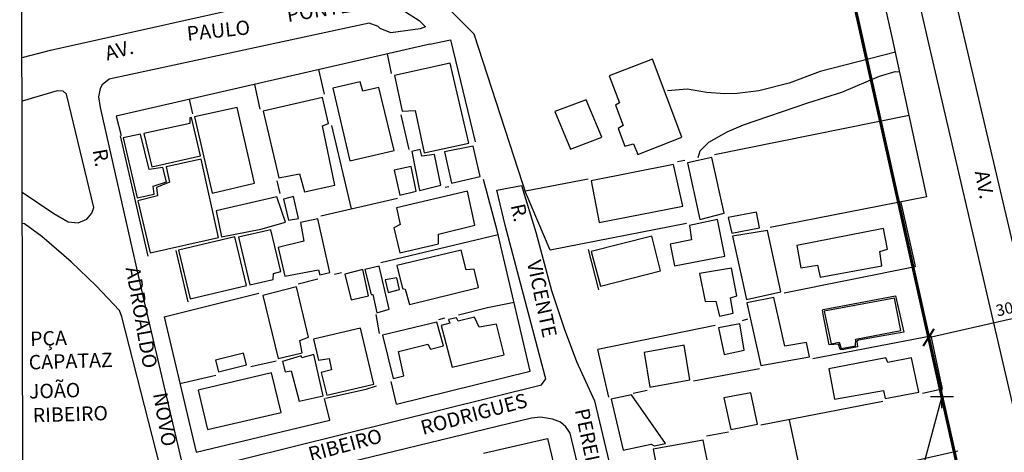
# Model space of a CAD drawing. Units: millimetres. Extents: x 177825 to 180765, y 1665713 to 1668744.
# Drawn here: x 178311 to 178483, y 1668456 to 1668532 of the extents above; entities that cross this region are included whole.
import ezdxf
from ezdxf.enums import TextEntityAlignment as Align

# ---------------------------------------------------------------- set-up
doc = ezdxf.new("R2010")
doc.units = ezdxf.units.MM
doc.header["$LTSCALE"] = 10
doc.header["$PDMODE"] = 2
doc.header["$PDSIZE"] = 2
for name, color, linetype in [('Alinh_pontos', 7, 'Continuous'), ('Coord_alinh', 7, 'Continuous'), ('Linhas de Cota', 7, 'Continuous'), ('V-AREA_VERDE', 3, 'Continuous'), ('V-CANTEIRO', 40, 'Continuous'), ('V-EDIFICACAO', 30, 'Continuous'), ('V-LOTE', 1, 'Continuous'), ('V-NOME_DOS_LOGRADOUROS', 7, 'Continuous'), ('V-QUADRA', 6, 'Continuous'), ('V-REFERENCIA', 2, 'Continuous'), ('V-TESTADA', 1, 'Continuous')]:
    doc.layers.add(name, color=color, linetype=linetype)
doc.layers.add('Traçado_Viário', color=7, linetype='Continuous', lineweight=60)
doc.layers.add('X-LIMITE_5000', color=7, linetype='Continuous', plot=False)
doc.styles.get("Standard").update_dxf_attribs({"font": 'ARIAL.TTF'})
doc.dimstyles.new('ISO-25', dxfattribs={"dimtxt": 2, "dimasz": 2.5, "dimexe": 1.25, "dimexo": 0.625, "dimtad": 1, "dimtxsty": 'Standard', "dimblk": 'ARCHTICK', "dimcen": 0, "dimadec": 0, "dimazin": 0, "dimtfac": 1, "dimtmove": 0, "dimatfit": 3, "dimldrblk": 'ARCHTICK', "dimfxl": 1, "dimarcsym": 0})

# ---------------------------------------------------------------- blocks, each defined once
blk = doc.blocks.new('_ArchTick')
at = {"color": 0, "linetype": 'ByBlock', "const_width": 0.15}
blk.add_lwpolyline([(-0.5, -0.5), (0.5, 0.5)], dxfattribs=at)
blk = doc.blocks.new('*D181')
at = {"layer": 'Defpoints', "color": 0, "lineweight": -2}
for p in [(178499.19, 1668483.05), (178500.44, 1668477.56), (178471.17, 1668470.92)]:
    blk.add_point(p, dxfattribs=at)
at = {"layer": 'Linhas de Cota', "color": 0, "lineweight": -2}
for p, q in [((178469.93, 1668476.41), (178499.19, 1668483.05)), ((178500.3, 1668478.17), (178498.91, 1668484.27)), ((178471.04, 1668471.53), (178469.65, 1668477.63))]:
    blk.add_line(p, q, dxfattribs=at)
at = {"layer": 'Linhas de Cota', "color": 0, "lineweight": -2, "xscale": 2.5, "yscale": 2.5, "zscale": 2.5}
for p, rotation in [((178499.19, 1668483.05), 12.78832773122827), ((178469.93, 1668476.41), 192.7883277312283)]:
    blk.add_blockref('_ArchTick', p, dxfattribs=dict(at, rotation=rotation))
at = {"layer": 'Linhas de Cota', "color": 0, "insert": (178483.23, 1668481.11), "char_height": 2, "attachment_point": 5, "rotation": 12.7883}
blk.add_mtext('30', dxfattribs=at)

msp = doc.modelspace()

# ---------------------------------------------------------------- linework, layer by layer
at = {"layer": 'Alinh_pontos'}
msp.add_point((178472.2501, 1668466.1004), dxfattribs=at)
msp.add_point((178472.2501, 1668466.1004), dxfattribs=at)
at = {"layer": 'Coord_alinh'}
msp.add_line((178472.2484, 1668466.1083), (178466.5114, 1668444.9181), dxfattribs=at)
at = {"layer": 'Traçado_Viário'}
for p in [(178450.5324, 1668563.3456), (178502.4001, 1668331.1004)]:
    msp.add_line(p, (178472.2501, 1668466.1004), dxfattribs=at)
at = {"layer": 'V-AREA_VERDE'}
msp.add_lwpolyline([(178311.99, 1668446.23), (178323.03, 1668449), (178334.29, 1668451.86), (178334.95, 1668452.22), (178335.44, 1668452.78), (178335.84, 1668454.06), (178329.26, 1668480.02), (178328.83, 1668481.13), (178324.74, 1668485.41), (178320.41, 1668489.57), (178315.3, 1668493.98), (178312.25, 1668496.19), (178311.89, 1668496.26)], dxfattribs=at)
msp.add_lwpolyline([(178311.99, 1668446.23), (178323.03, 1668449), (178334.29, 1668451.86), (178334.95, 1668452.22), (178335.44, 1668452.78), (178335.84, 1668454.06), (178329.26, 1668480.02), (178328.83, 1668481.13), (178324.74, 1668485.41), (178320.41, 1668489.57), (178315.3, 1668493.98), (178312.25, 1668496.19), (178311.89, 1668496.26)], dxfattribs=at)
at = {"layer": 'V-CANTEIRO'}
msp.add_lwpolyline([(178311.88, 1668501.75), (178317.41, 1668498), (178319.9, 1668496.54), (178321.63, 1668496.41), (178323.12, 1668497), (178324.01, 1668498.09), (178324.33, 1668499.03), (178319.6, 1668518.81), (178318.99, 1668519.34), (178317.94, 1668519.41), (178311.85, 1668517.59)], dxfattribs=at)
msp.add_lwpolyline([(178311.88, 1668501.75), (178317.41, 1668498), (178319.9, 1668496.54), (178321.63, 1668496.41), (178323.12, 1668497), (178324.01, 1668498.09), (178324.33, 1668499.03), (178319.6, 1668518.81), (178318.99, 1668519.34), (178317.94, 1668519.41), (178311.85, 1668517.59)], dxfattribs=at)
at = {"layer": 'V-EDIFICACAO'}
for points in [[(178376.8, 1668522.05), (178378.12, 1668515.82), (178380.37, 1668515.96), (178381.96, 1668508.57), (178389.73, 1668510.27), (178386.47, 1668524.23), (178376.8, 1668522.05)], [(178376.8, 1668522.05), (178378.12, 1668515.82), (178380.37, 1668515.96), (178381.96, 1668508.57), (178389.73, 1668510.27), (178386.47, 1668524.23), (178376.8, 1668522.05)], [(178414.23, 1668522.01), (178416.05, 1668517.31), (178415.33, 1668516.88), (178416.69, 1668513.35), (178415.8, 1668512.84), (178416.95, 1668509.77), (178418.44, 1668510.13), (178419.2, 1668508.31), (178426.92, 1668511.34), (178421.76, 1668524.89), (178414.23, 1668522.01)], [(178414.23, 1668522.01), (178416.05, 1668517.31), (178415.33, 1668516.88), (178416.69, 1668513.35), (178415.8, 1668512.84), (178416.95, 1668509.77), (178418.44, 1668510.13), (178419.2, 1668508.31), (178426.92, 1668511.34), (178421.76, 1668524.89), (178414.23, 1668522.01)], [(178371.27, 1668519.33), (178370.82, 1668520.96), (178366.02, 1668519.83), (178369, 1668507.16), (178376.75, 1668508.99), (178374.05, 1668519.98), (178371.27, 1668519.33)], [(178371.27, 1668519.33), (178370.82, 1668520.96), (178366.02, 1668519.83), (178369, 1668507.16), (178376.75, 1668508.99), (178374.05, 1668519.98), (178371.27, 1668519.33)], [(178353.87, 1668515.86), (178356.6, 1668504.24), (178360.25, 1668504.92), (178361.12, 1668501.78), (178366.39, 1668502.95), (178364.21, 1668513.27), (178365.29, 1668513.72), (178364.26, 1668518.23), (178353.87, 1668515.86)], [(178353.87, 1668515.86), (178356.6, 1668504.24), (178360.25, 1668504.92), (178361.12, 1668501.78), (178366.39, 1668502.95), (178364.21, 1668513.27), (178365.29, 1668513.72), (178364.26, 1668518.23), (178353.87, 1668515.86)], [(178404.72, 1668515.79), (178407.47, 1668509.2), (178412.94, 1668511.34), (178410.21, 1668517.83), (178404.72, 1668515.79)], [(178404.72, 1668515.79), (178407.47, 1668509.2), (178412.94, 1668511.34), (178410.21, 1668517.83), (178404.72, 1668515.79)], [(178341.93, 1668514.88), (178345.02, 1668501.57), (178352.37, 1668503.29), (178349.34, 1668516.47), (178341.93, 1668514.88)], [(178341.93, 1668514.88), (178345.02, 1668501.57), (178352.37, 1668503.29), (178349.34, 1668516.47), (178341.93, 1668514.88)], [(178333.08, 1668511.98), (178334.47, 1668506.13), (178342.98, 1668508.05), (178341.4, 1668514.75), (178341.12, 1668514.68), (178341.1, 1668513.72), (178333.08, 1668511.98)], [(178333.08, 1668511.98), (178334.47, 1668506.13), (178342.98, 1668508.05), (178341.4, 1668514.75), (178341.12, 1668514.68), (178341.1, 1668513.72), (178333.08, 1668511.98)], [(178329.49, 1668511.17), (178331.92, 1668500.76), (178334.88, 1668501.37), (178334.69, 1668502.77), (178337.03, 1668503.55), (178336.4, 1668506.03), (178334.01, 1668505.68), (178332.51, 1668511.82), (178329.49, 1668511.17)], [(178329.49, 1668511.17), (178331.92, 1668500.76), (178334.88, 1668501.37), (178334.69, 1668502.77), (178337.03, 1668503.55), (178336.4, 1668506.03), (178334.01, 1668505.68), (178332.51, 1668511.82), (178329.49, 1668511.17)], [(178381.57, 1668508.02), (178381.28, 1668509.15), (178379.83, 1668508.8), (178381.14, 1668502.04), (178384.89, 1668502.92), (178383.78, 1668508.29), (178381.57, 1668508.02)], [(178381.57, 1668508.02), (178381.28, 1668509.15), (178379.83, 1668508.8), (178381.14, 1668502.04), (178384.89, 1668502.92), (178383.78, 1668508.29), (178381.57, 1668508.02)], [(178385.51, 1668508.77), (178386.73, 1668503.32), (178391.75, 1668504.47), (178390.52, 1668509.77), (178385.51, 1668508.77)], [(178385.51, 1668508.77), (178386.73, 1668503.32), (178391.75, 1668504.47), (178390.52, 1668509.77), (178385.51, 1668508.77)], [(178336.97, 1668506.17), (178337.54, 1668503.47), (178337.54, 1668503.47), (178335.26, 1668502.53), (178335.47, 1668501.06), (178332.04, 1668500.21), (178334.17, 1668491.13), (178346.1, 1668493.82), (178343.07, 1668507.49), (178336.97, 1668506.17)], [(178336.97, 1668506.17), (178337.54, 1668503.47), (178337.54, 1668503.47), (178335.26, 1668502.53), (178335.47, 1668501.06), (178332.04, 1668500.21), (178334.17, 1668491.13), (178346.1, 1668493.82), (178343.07, 1668507.49), (178336.97, 1668506.17)], [(178427.91, 1668506.83), (178430.05, 1668496.97), (178434.25, 1668498.04), (178432.1, 1668507.74), (178427.91, 1668506.83)], [(178427.91, 1668506.83), (178430.05, 1668496.97), (178434.25, 1668498.04), (178432.1, 1668507.74), (178427.91, 1668506.83)], [(178376.72, 1668505.56), (178377.74, 1668501.23), (178380.58, 1668501.92), (178379.69, 1668506.18), (178376.72, 1668505.56)], [(178376.72, 1668505.56), (178377.74, 1668501.23), (178380.58, 1668501.92), (178379.69, 1668506.18), (178376.72, 1668505.56)], [(178425.42, 1668506.56), (178411.07, 1668503.68), (178412.48, 1668496.44), (178427.06, 1668499.31), (178425.42, 1668506.56)], [(178425.42, 1668506.56), (178411.07, 1668503.68), (178412.48, 1668496.44), (178427.06, 1668499.31), (178425.42, 1668506.56)], [(178377.14, 1668498.99), (178377.77, 1668496.07), (178376.67, 1668495.49), (178377.7, 1668491.17), (178384.45, 1668492.75), (178384.47, 1668494.43), (178390.8, 1668495.95), (178389.53, 1668501.9), (178377.14, 1668498.99)], [(178377.14, 1668498.99), (178377.77, 1668496.07), (178376.67, 1668495.49), (178377.7, 1668491.17), (178384.45, 1668492.75), (178384.47, 1668494.43), (178390.8, 1668495.95), (178389.53, 1668501.9), (178377.14, 1668498.99)], [(178345.68, 1668498.48), (178346.62, 1668493.96), (178353.46, 1668495.26), (178357.76, 1668496.51), (178356.26, 1668500.89), (178356.26, 1668500.89), (178345.68, 1668498.48)], [(178345.68, 1668498.48), (178346.62, 1668493.96), (178353.46, 1668495.26), (178357.76, 1668496.51), (178356.26, 1668500.89), (178356.26, 1668500.89), (178345.68, 1668498.48)], [(178357.45, 1668500.53), (178358.31, 1668496.85), (178360.05, 1668497.14), (178359.19, 1668500.99), (178359.19, 1668500.99), (178357.45, 1668500.53)], [(178357.45, 1668500.53), (178358.31, 1668496.85), (178360.05, 1668497.14), (178359.19, 1668500.99), (178359.19, 1668500.99), (178357.45, 1668500.53)], [(178361, 1668493.2), (178356.51, 1668492.1), (178357.69, 1668487.08), (178363.53, 1668488.17), (178363.78, 1668487.29), (178365.53, 1668487.73), (178363.4, 1668497.06), (178360.39, 1668496.45), (178361, 1668493.2)], [(178361, 1668493.2), (178356.51, 1668492.1), (178357.69, 1668487.08), (178363.53, 1668488.17), (178363.78, 1668487.29), (178365.53, 1668487.73), (178363.4, 1668497.06), (178360.39, 1668496.45), (178361, 1668493.2)], [(178428.23, 1668495.92), (178428.58, 1668493.4), (178424.85, 1668492.67), (178425.63, 1668488.87), (178434.41, 1668490.58), (178433.1, 1668496.95), (178428.23, 1668495.92)], [(178428.23, 1668495.92), (178428.58, 1668493.4), (178424.85, 1668492.67), (178425.63, 1668488.87), (178434.41, 1668490.58), (178433.1, 1668496.95), (178428.23, 1668495.92)], [(178434.99, 1668497.29), (178435.62, 1668494.58), (178440.41, 1668495.53), (178439.89, 1668498.24), (178434.99, 1668497.29)], [(178434.99, 1668497.29), (178435.62, 1668494.58), (178440.41, 1668495.53), (178439.89, 1668498.24), (178434.99, 1668497.29)], [(178349.6, 1668493.91), (178351.59, 1668485.59), (178355.63, 1668486.52), (178355.7, 1668487.54), (178356.94, 1668487.91), (178355.2, 1668495.15), (178349.6, 1668493.91)], [(178349.6, 1668493.91), (178351.59, 1668485.59), (178355.63, 1668486.52), (178355.7, 1668487.54), (178356.94, 1668487.91), (178355.2, 1668495.15), (178349.6, 1668493.91)], [(178435.71, 1668494.05), (178438.2, 1668483.03), (178444.14, 1668484.37), (178441.84, 1668495.05), (178435.71, 1668494.05)], [(178435.71, 1668494.05), (178438.2, 1668483.03), (178444.14, 1668484.37), (178441.84, 1668495.05), (178435.71, 1668494.05)], [(178446.94, 1668492.44), (178447.62, 1668488.51), (178450.57, 1668488.99), (178451.01, 1668486.9), (178461.77, 1668488.89), (178461.41, 1668491.38), (178462.77, 1668491.79), (178462.04, 1668495.37), (178446.94, 1668492.44)], [(178446.94, 1668492.44), (178447.62, 1668488.51), (178450.57, 1668488.99), (178451.01, 1668486.9), (178461.77, 1668488.89), (178461.41, 1668491.38), (178462.77, 1668491.79), (178462.04, 1668495.37), (178446.94, 1668492.44)], [(178339.12, 1668491.63), (178341.17, 1668483.16), (178351, 1668485.48), (178348.92, 1668493.97), (178339.12, 1668491.63)], [(178339.12, 1668491.63), (178341.17, 1668483.16), (178351, 1668485.48), (178348.92, 1668493.97), (178339.12, 1668491.63)], [(178411.11, 1668491.41), (178412.72, 1668485.33), (178423.2, 1668488), (178421.68, 1668494.04), (178411.11, 1668491.41)], [(178411.11, 1668491.41), (178412.72, 1668485.33), (178423.2, 1668488), (178421.68, 1668494.04), (178411.11, 1668491.41)], [(178377.18, 1668488.93), (178378.16, 1668484.92), (178378.67, 1668484.8), (178379.38, 1668482.13), (178391.44, 1668485.09), (178390.69, 1668488.29), (178389.3, 1668488.17), (178388.41, 1668491.64), (178377.18, 1668488.93)], [(178377.18, 1668488.93), (178378.16, 1668484.92), (178378.67, 1668484.8), (178379.38, 1668482.13), (178391.44, 1668485.09), (178390.69, 1668488.29), (178389.3, 1668488.17), (178388.41, 1668491.64), (178377.18, 1668488.93)], [(178371.2748, 1668488.2714), (178368.15, 1668487.44), (178369.25, 1668482.94), (178372.23, 1668483.68), (178371.2748, 1668488.2714), (178371.2748, 1668488.2714)], [(178371.2748, 1668488.2714), (178368.15, 1668487.44), (178369.25, 1668482.94), (178372.23, 1668483.68), (178371.2748, 1668488.2714), (178371.2748, 1668488.2714)], [(178371.64, 1668488.27), (178372.71, 1668483.89), (178372.9938, 1668483.902), (178373.6915, 1668480.6713), (178373.6915, 1668480.6713), (178375.85, 1668481.34), (178374.1, 1668488.81), (178371.64, 1668488.27)], [(178371.64, 1668488.27), (178372.71, 1668483.89), (178372.9938, 1668483.902), (178373.6915, 1668480.6713), (178373.6915, 1668480.6713), (178375.85, 1668481.34), (178374.1, 1668488.81), (178371.64, 1668488.27)], [(178435.53, 1668488.47), (178430, 1668487.56), (178430.98, 1668482.66), (178432.84, 1668482.73), (178433.44, 1668480.13), (178435.87, 1668480.63), (178435.41, 1668483.3), (178436.47, 1668483.65), (178435.53, 1668488.47), (178435.53, 1668488.47)], [(178435.53, 1668488.47), (178430, 1668487.56), (178430.98, 1668482.66), (178432.84, 1668482.73), (178433.44, 1668480.13), (178435.87, 1668480.63), (178435.41, 1668483.3), (178436.47, 1668483.65), (178435.53, 1668488.47), (178435.53, 1668488.47)], [(178377.18, 1668486.78), (178375.18, 1668486.46), (178375.71, 1668484.22), (178377.69, 1668484.74), (178377.18, 1668486.78)], [(178377.18, 1668486.78), (178375.18, 1668486.46), (178375.71, 1668484.22), (178377.69, 1668484.74), (178377.18, 1668486.78)], [(178353.82, 1668483.69), (178356.5153, 1668472.7655), (178356.5153, 1668472.7655), (178360.67, 1668473.75), (178360.3, 1668475.88), (178361.79, 1668476.43), (178359.7, 1668485.24), (178353.82, 1668483.69)], [(178353.82, 1668483.69), (178356.5153, 1668472.7655), (178356.5153, 1668472.7655), (178360.67, 1668473.75), (178360.3, 1668475.88), (178361.79, 1668476.43), (178359.7, 1668485.24), (178353.82, 1668483.69)], [(178438.22, 1668482.46), (178440.65, 1668471.5), (178449.15, 1668473.01), (178448.63, 1668475.52), (178444.86, 1668474.86), (178442.95, 1668483.38), (178438.22, 1668482.46)], [(178438.22, 1668482.46), (178440.65, 1668471.5), (178449.15, 1668473.01), (178448.63, 1668475.52), (178444.86, 1668474.86), (178442.95, 1668483.38), (178438.22, 1668482.46)], [(178451.69, 1668480.99), (178452.93, 1668475.27), (178454.34, 1668475.56), (178454.69, 1668474.5), (178457.17, 1668474.95), (178457.25, 1668476.11), (178465.1, 1668477.59), (178463.97, 1668483.26), (178451.69, 1668480.99)], [(178451.69, 1668480.99), (178452.93, 1668475.27), (178454.34, 1668475.56), (178454.69, 1668474.5), (178457.17, 1668474.95), (178457.25, 1668476.11), (178465.1, 1668477.59), (178463.97, 1668483.26), (178451.69, 1668480.99)], [(178391.56, 1668478.18), (178390.76, 1668479.92), (178387.87, 1668479.24), (178387.61, 1668479.85), (178386.19, 1668479.54), (178386.4613, 1668478.9068), (178384.9, 1668478.47), (178386.83, 1668471.23), (178395.89, 1668473.4), (178394.56, 1668478.7), (178391.56, 1668478.18)], [(178391.56, 1668478.18), (178390.76, 1668479.92), (178387.87, 1668479.24), (178387.61, 1668479.85), (178386.19, 1668479.54), (178386.4613, 1668478.9068), (178384.9, 1668478.47), (178386.83, 1668471.23), (178395.89, 1668473.4), (178394.56, 1668478.7), (178391.56, 1668478.18)], [(178362.64, 1668476.1), (178363.51, 1668472.47), (178365.4, 1668472.75), (178365.83, 1668470.75), (178364.01, 1668470.3), (178364.99, 1668466.36), (178373.17, 1668468.29), (178370.87, 1668478.01), (178362.64, 1668476.1)], [(178362.64, 1668476.1), (178363.51, 1668472.47), (178365.4, 1668472.75), (178365.83, 1668470.75), (178364.01, 1668470.3), (178364.99, 1668466.36), (178373.17, 1668468.29), (178370.87, 1668478.01), (178362.64, 1668476.1)], [(178374.67, 1668476.8), (178376.55, 1668469.26), (178378.41, 1668469.73), (178377.47, 1668473.97), (178382.62, 1668475.22), (178383.06, 1668474.38), (178385.32, 1668474.95), (178384.2, 1668479.05), (178374.67, 1668476.8)], [(178374.67, 1668476.8), (178376.55, 1668469.26), (178378.41, 1668469.73), (178377.47, 1668473.97), (178382.62, 1668475.22), (178383.06, 1668474.38), (178385.32, 1668474.95), (178384.2, 1668479.05), (178374.67, 1668476.8)], [(178433.28, 1668478.1), (178434.27, 1668473.44), (178437.79, 1668474.17), (178436.98, 1668478.79), (178433.28, 1668478.1)], [(178433.28, 1668478.1), (178434.27, 1668473.44), (178437.79, 1668474.17), (178436.98, 1668478.79), (178433.28, 1668478.1)], [(178427.33, 1668475.08), (178420.34, 1668473.8), (178421.32, 1668467.73), (178428.27, 1668469.04), (178427.33, 1668475.08)], [(178427.33, 1668475.08), (178420.34, 1668473.8), (178421.32, 1668467.73), (178428.27, 1668469.04), (178427.33, 1668475.08)], [(178345.56, 1668472.43), (178346.09, 1668470.41), (178350.96, 1668471.62), (178350.43, 1668473.64), (178345.56, 1668472.43)], [(178345.56, 1668472.43), (178346.09, 1668470.41), (178350.96, 1668471.62), (178350.43, 1668473.64), (178345.56, 1668472.43)], [(178360.5245, 1668473.1876), (178357.27, 1668472.22), (178357.7, 1668470.41), (178358.78, 1668470.58), (178360.18, 1668465.31), (178364.37, 1668466.23), (178362.6972, 1668473.4481), (178360.6114, 1668472.8402), (178360.5245, 1668473.1876)], [(178360.5245, 1668473.1876), (178357.27, 1668472.22), (178357.7, 1668470.41), (178358.78, 1668470.58), (178360.18, 1668465.31), (178364.37, 1668466.23), (178362.6972, 1668473.4481), (178360.6114, 1668472.8402), (178360.5245, 1668473.1876)], [(178452.52, 1668470.92), (178453.54, 1668465.64), (178462.04, 1668467.15), (178462.36, 1668465.77), (178468.21, 1668466.88), (178466.94, 1668472.87), (178462.83, 1668472.03), (178462.45, 1668472.83), (178452.52, 1668470.92)], [(178452.52, 1668470.92), (178453.54, 1668465.64), (178462.04, 1668467.15), (178462.36, 1668465.77), (178468.21, 1668466.88), (178466.94, 1668472.87), (178462.83, 1668472.03), (178462.45, 1668472.83), (178452.52, 1668470.92)], [(178342.53, 1668467.23), (178344.19, 1668460.36), (178357.05, 1668463.35), (178355.35, 1668470.22), (178342.53, 1668467.23)], [(178342.53, 1668467.23), (178344.19, 1668460.36), (178357.05, 1668463.35), (178355.35, 1668470.22), (178342.53, 1668467.23)], [(178418.12, 1668466.39), (178414.58, 1668465.67), (178416.68, 1668456.77), (178421.54, 1668457.78), (178422.05, 1668457.5), (178424.06, 1668457.95), (178418.12, 1668466.39)], [(178418.12, 1668466.39), (178414.58, 1668465.67), (178416.68, 1668456.77), (178421.54, 1668457.78), (178422.05, 1668457.5), (178424.06, 1668457.95), (178418.12, 1668466.39)], [(178434.22, 1668465.9), (178435.43, 1668460.39), (178440.08, 1668461.3), (178438.94, 1668466.75), (178434.22, 1668465.9)], [(178434.22, 1668465.9), (178435.43, 1668460.39), (178440.08, 1668461.3), (178438.94, 1668466.75), (178434.22, 1668465.9)], [(178421.9, 1668456.93), (178423.57, 1668448.12), (178429.7, 1668449.27), (178429.16, 1668452.41), (178431.74, 1668453.04), (178430.63, 1668458.49), (178421.9, 1668456.93)], [(178421.9, 1668456.93), (178423.57, 1668448.12), (178429.7, 1668449.27), (178429.16, 1668452.41), (178431.74, 1668453.04), (178430.63, 1668458.49), (178421.9, 1668456.93)]]:
    msp.add_lwpolyline(points, close=True, dxfattribs=at)
at = {"layer": 'V-LOTE'}
for points in [[(178469.62, 1668500.92), (178463.65, 1668528.48), (178456.47, 1668560.28), (178438.78, 1668556.7), (178415.94, 1668551.74), (178403.26, 1668549.16)], [(178469.62, 1668500.92), (178463.65, 1668528.48), (178456.47, 1668560.28), (178438.78, 1668556.7), (178415.94, 1668551.74), (178403.26, 1668549.16)], [(178399.19, 1668503.19), (178390.66, 1668529.28), (178376.76, 1668543.34)], [(178399.19, 1668503.19), (178390.66, 1668529.28), (178376.76, 1668543.34)], [(178382.97, 1668527.52), (178386.56, 1668528.29), (178390.87, 1668510.5)], [(178382.97, 1668527.52), (178386.56, 1668528.29), (178390.87, 1668510.5)], [(178382.97, 1668527.52), (178328.25, 1668515), (178329.11, 1668511.6)], [(178382.97, 1668527.52), (178328.25, 1668515), (178329.11, 1668511.6)], [(178375.51, 1668525.82), (178376.23, 1668522.39)], [(178375.51, 1668525.82), (178376.23, 1668522.39)], [(178363.52, 1668523.08), (178364.51, 1668518.8)], [(178363.52, 1668523.08), (178364.51, 1668518.8)], [(178352.35, 1668520.5), (178353.33, 1668516.21)], [(178352.35, 1668520.5), (178353.33, 1668516.21)], [(178340.98, 1668517.92), (178341.59, 1668515.37)], [(178340.98, 1668517.92), (178341.59, 1668515.37)], [(178377.92, 1668515.18), (178379.3, 1668509.16)], [(178377.92, 1668515.18), (178379.3, 1668509.16)], [(178466.55, 1668515.07), (178432.6, 1668508.25)], [(178466.55, 1668515.07), (178432.6, 1668508.25)], [(178365.78, 1668513.34), (178369.21, 1668498.83)], [(178365.78, 1668513.34), (178369.21, 1668498.83)], [(178427.44, 1668507.25), (178426.13, 1668507.03)], [(178427.44, 1668507.25), (178426.13, 1668507.03)], [(178356.26, 1668503.69), (178356.78, 1668501.52)], [(178356.26, 1668503.69), (178356.78, 1668501.52)], [(178377.11, 1668464.78), (178400.44, 1668470.51), (178394.68, 1668495.06), (178392.31, 1668503.92)], [(178377.11, 1668464.78), (178400.44, 1668470.51), (178394.68, 1668495.06), (178392.31, 1668503.92)], [(178410.58, 1668503.99), (178399.61, 1668501.91)], [(178410.58, 1668503.99), (178399.61, 1668501.91)], [(178385.6, 1668502.58), (178386.24, 1668502.73)], [(178385.6, 1668502.58), (178386.24, 1668502.73)], [(178403.93, 1668491.6), (178399.66, 1668501.74), (178399.19, 1668503.19)], [(178403.93, 1668491.6), (178399.66, 1668501.74), (178399.19, 1668503.19)], [(178363.92, 1668497.63), (178377.33, 1668500.7)], [(178363.92, 1668497.63), (178377.33, 1668500.7)], [(178469.62, 1668500.92), (178442.32, 1668495.56)], [(178469.62, 1668500.92), (178442.32, 1668495.56)], [(178465.1, 1668499.95), (178467.45, 1668489.36)], [(178465.1, 1668499.95), (178467.45, 1668489.36)], [(178427.72, 1668496.29), (178403.93, 1668491.6)], [(178427.72, 1668496.29), (178403.93, 1668491.6)], [(178374.38, 1668489.44), (178394.85, 1668494.34)], [(178374.38, 1668489.44), (178394.85, 1668494.34)], [(178467.57, 1668488.73), (178444.73, 1668484.1)], [(178467.57, 1668488.73), (178444.73, 1668484.1)], [(178467.45, 1668489.34), (178467.57, 1668488.73)], [(178467.45, 1668489.34), (178467.57, 1668488.73)], [(178360.01, 1668485.74), (178363.43, 1668486.64)], [(178360.01, 1668485.74), (178363.43, 1668486.64)], [(178366.33, 1668487.42), (178367.52, 1668487.72)], [(178366.33, 1668487.42), (178367.52, 1668487.72)], [(178336.62, 1668480.01), (178353.15, 1668484.1)], [(178336.62, 1668480.01), (178353.15, 1668484.1)], [(178387.97, 1668480.33), (178393, 1668481.6), (178397.66, 1668482.55)], [(178387.97, 1668480.33), (178393, 1668481.6), (178397.66, 1668482.55)], [(178336.62, 1668480.01), (178342.22, 1668456.44), (178365.52, 1668461.98)], [(178336.62, 1668480.01), (178342.22, 1668456.44), (178365.52, 1668461.98)], [(178373.52, 1668480.43), (178374.11, 1668477.07)], [(178373.52, 1668480.43), (178374.11, 1668477.07)], [(178384.54, 1668479.54), (178385.54, 1668479.81)], [(178384.54, 1668479.54), (178385.54, 1668479.81)], [(178438.35, 1668479.61), (178437.41, 1668479.31)], [(178438.35, 1668479.61), (178437.41, 1668479.31)], [(178432.71, 1668478.46), (178412.25, 1668474.32)], [(178432.71, 1668478.46), (178412.25, 1668474.32)], [(178449.71, 1668472.73), (178470.32, 1668476.68)], [(178449.71, 1668472.73), (178470.32, 1668476.68)], [(178470.32, 1668476.68), (178472.29, 1668467.41)], [(178470.32, 1668476.68), (178472.29, 1668467.41)], [(178414.18, 1668466.02), (178412.25, 1668474.32)], [(178414.18, 1668466.02), (178412.25, 1668474.32)], [(178351.76, 1668471.34), (178356.17, 1668472.34)], [(178351.76, 1668471.34), (178356.17, 1668472.34)], [(178428.93, 1668468.83), (178440.44, 1668470.99)], [(178428.93, 1668468.83), (178440.44, 1668470.99)], [(178339.34, 1668468.38), (178345.65, 1668469.82)], [(178339.34, 1668468.38), (178345.65, 1668469.82)], [(178377.11, 1668464.78), (178376.21, 1668468.73)], [(178377.11, 1668464.78), (178376.21, 1668468.73)], [(178418.41, 1668466.68), (178420.84, 1668467.2)], [(178418.41, 1668466.68), (178420.84, 1668467.2)], [(178472.29, 1668467.41), (178468.88, 1668466.65)], [(178472.29, 1668467.41), (178468.88, 1668466.65)], [(178365.52, 1668461.98), (178364.57, 1668465.79)], [(178365.52, 1668461.98), (178364.57, 1668465.79)], [(178461.96, 1668465.27), (178440.69, 1668461.09)], [(178461.96, 1668465.27), (178440.69, 1668461.09)], [(178445.62, 1668462.04), (178448.08, 1668450.56), (178475.04, 1668456.63)], [(178445.62, 1668462.04), (178448.08, 1668450.56), (178475.04, 1668456.63)], [(178435.04, 1668459.9), (178431.22, 1668459.23)], [(178435.04, 1668459.9), (178431.22, 1668459.23)], [(178403.49, 1668458.79), (178419.06, 1668393.83), (178440.28, 1668303.97), (178462.47, 1668208.73), (178403.87, 1668189.89), (178398.33, 1668213.61), (178395.24, 1668227.81), (178394.05, 1668232.38), (178386.93, 1668263.95), (178382.65, 1668281.99), (178370.41, 1668336.21), (178361.92, 1668372.45), (178354.92, 1668404.16), (178345.68, 1668444.76), (178353.07, 1668446.68)], [(178403.49, 1668458.79), (178419.06, 1668393.83), (178440.28, 1668303.97), (178462.47, 1668208.73), (178403.87, 1668189.89), (178398.33, 1668213.61), (178395.24, 1668227.81), (178394.05, 1668232.38), (178386.93, 1668263.95), (178382.65, 1668281.99), (178370.41, 1668336.21), (178361.92, 1668372.45), (178354.92, 1668404.16), (178345.68, 1668444.76), (178353.07, 1668446.68)], [(178392.32, 1668456.24), (178403.49, 1668458.79)], [(178392.32, 1668456.24), (178403.49, 1668458.79)]]:
    msp.add_lwpolyline(points, dxfattribs=at)
at = {"layer": 'V-QUADRA'}
for points in [[(178587.79, 1668057.22), (178561.49, 1668159.94), (178557.61, 1668177.57), (178529.69, 1668298.61), (178517.89, 1668348.84), (178489.87, 1668470.65), (178461.06, 1668592.76), (178458.13, 1668603), (178454.67, 1668613.13), (178450.24, 1668623.07), (178445.36, 1668632.6), (178440.67, 1668639.81), (178434.71, 1668646.24), (178428.49, 1668652.56), (178422, 1668658.17), (178389.9, 1668683.44), (178383.79, 1668688.75), (178378.01, 1668694.39), (178372.42, 1668699.96), (178367.17, 1668705.75), (178362.14, 1668711.65), (178357.3, 1668717.63), (178352.87, 1668723.65), (178347.56, 1668731.45)], [(178587.79, 1668057.22), (178561.49, 1668159.94), (178557.61, 1668177.57), (178529.69, 1668298.61), (178517.89, 1668348.84), (178489.87, 1668470.65), (178461.06, 1668592.76), (178458.13, 1668603), (178454.67, 1668613.13), (178450.24, 1668623.07), (178445.36, 1668632.6), (178440.67, 1668639.81), (178434.71, 1668646.24), (178428.49, 1668652.56), (178422, 1668658.17), (178389.9, 1668683.44), (178383.79, 1668688.75), (178378.01, 1668694.39), (178372.42, 1668699.96), (178367.17, 1668705.75), (178362.14, 1668711.65), (178357.3, 1668717.63), (178352.87, 1668723.65), (178347.56, 1668731.45)], [(178434.31, 1668637.5), (178437.1, 1668634.01), (178439.69, 1668630.45), (178443.61, 1668623.11), (178448.47, 1668612.37), (178451.16, 1668604.86), (178453.75, 1668596.62), (178455.95, 1668588.34), (178470.11, 1668526.9), (178487.02, 1668454.18)], [(178434.31, 1668637.5), (178437.1, 1668634.01), (178439.69, 1668630.45), (178443.61, 1668623.11), (178448.47, 1668612.37), (178451.16, 1668604.86), (178453.75, 1668596.62), (178455.95, 1668588.34), (178470.11, 1668526.9), (178487.02, 1668454.18)], [(178311.84, 1668525.2), (178316.79, 1668526.47), (178357.56, 1668535.58), (178365.15, 1668537.2), (178366.51, 1668537.33), (178368.84, 1668537.22), (178373.16, 1668535.92), (178378.71, 1668533.17), (178381.11, 1668531.66), (178382.18, 1668530.55), (178381.27, 1668530.18), (178376.16, 1668529.5), (178374.27, 1668530.25), (178373.95, 1668530.61), (178372.4, 1668531.19), (178327.02, 1668521.41), (178325.83, 1668520.45), (178325.48, 1668519.77), (178325.17, 1668518.32), (178325.44, 1668516.47), (178332.9, 1668483.6), (178339.57, 1668455.1)], [(178311.84, 1668525.2), (178316.79, 1668526.47), (178357.56, 1668535.58), (178365.15, 1668537.2), (178366.51, 1668537.33), (178368.84, 1668537.22), (178373.16, 1668535.92), (178378.71, 1668533.17), (178381.11, 1668531.66), (178382.18, 1668530.55), (178381.27, 1668530.18), (178376.16, 1668529.5), (178374.27, 1668530.25), (178373.95, 1668530.61), (178372.4, 1668531.19), (178327.02, 1668521.41), (178325.83, 1668520.45), (178325.48, 1668519.77), (178325.17, 1668518.32), (178325.44, 1668516.47), (178332.9, 1668483.6), (178339.57, 1668455.1)], [(178341.79, 1668453.12), (178402.45, 1668468.12), (178403.17, 1668469.17), (178403.08, 1668469.62), (178396.11, 1668495.96), (178394.66, 1668502.09), (178398.96, 1668502.91), (178401.46, 1668494.77), (178404.19, 1668484.58), (178406.37, 1668477.99), (178408.54, 1668472.22), (178411.68, 1668465.38), (178428.11, 1668396.25)], [(178341.79, 1668453.12), (178402.45, 1668468.12), (178403.17, 1668469.17), (178403.08, 1668469.62), (178396.11, 1668495.96), (178394.66, 1668502.09), (178398.96, 1668502.91), (178401.46, 1668494.77), (178404.19, 1668484.58), (178406.37, 1668477.99), (178408.54, 1668472.22), (178411.68, 1668465.38), (178428.11, 1668396.25)], [(178311.99, 1668446.23), (178325.74, 1668449.63), (178334.29, 1668451.86), (178334.95, 1668452.22), (178335.44, 1668452.78), (178335.84, 1668454.06), (178329.26, 1668480.02), (178328.83, 1668481.13), (178324.74, 1668485.41), (178320.41, 1668489.57), (178315.3, 1668493.98), (178312.25, 1668496.19), (178311.89, 1668496.26)], [(178311.99, 1668446.23), (178325.74, 1668449.63), (178334.29, 1668451.86), (178334.95, 1668452.22), (178335.44, 1668452.78), (178335.84, 1668454.06), (178329.26, 1668480.02), (178328.83, 1668481.13), (178324.74, 1668485.41), (178320.41, 1668489.57), (178315.3, 1668493.98), (178312.25, 1668496.19), (178311.89, 1668496.26)], [(178413.21, 1668435.37), (178407.41, 1668459.75), (178406.69, 1668460.8), (178405.71, 1668461.67), (178404.32, 1668462.19), (178402.26, 1668462.53), (178400.66, 1668462.35), (178345.09, 1668448.86)], [(178413.21, 1668435.37), (178407.41, 1668459.75), (178406.69, 1668460.8), (178405.71, 1668461.67), (178404.32, 1668462.19), (178402.26, 1668462.53), (178400.66, 1668462.35), (178345.09, 1668448.86)]]:
    msp.add_lwpolyline(points, dxfattribs=at)
at = {"layer": 'V-REFERENCIA'}
for points in [[(178464.16, 1668526.14), (178451, 1668522.77), (178445.63, 1668520.72), (178440.34, 1668519.4), (178436.55, 1668518.95), (178434.33, 1668518.89), (178431.24, 1668519.11), (178427.85, 1668519.68), (178424.38, 1668519.4)], [(178464.16, 1668526.14), (178451, 1668522.77), (178445.63, 1668520.72), (178440.34, 1668519.4), (178436.55, 1668518.95), (178434.33, 1668518.89), (178431.24, 1668519.11), (178427.85, 1668519.68), (178424.38, 1668519.4)], [(178429.74, 1668507.78), (178430.11, 1668508.94), (178431.62, 1668510.43), (178434.82, 1668512.24), (178437.66, 1668513.46), (178448.87, 1668517.31), (178454.79, 1668519.13), (178461.34, 1668521.94), (178464.09, 1668522.75), (178464.9, 1668522.71)], [(178429.74, 1668507.78), (178430.11, 1668508.94), (178431.62, 1668510.43), (178434.82, 1668512.24), (178437.66, 1668513.46), (178448.87, 1668517.31), (178454.79, 1668519.13), (178461.34, 1668521.94), (178464.09, 1668522.75), (178464.9, 1668522.71)]]:
    msp.add_lwpolyline(points, dxfattribs=at)
at = {"layer": 'V-TESTADA'}
for points in [[(178469.62, 1668500.92), (178463.65, 1668528.48), (178456.47, 1668560.28)], [(178469.62, 1668500.92), (178463.65, 1668528.48), (178456.47, 1668560.28)], [(178382.97, 1668527.52), (178328.25, 1668515), (178329.11, 1668511.6)], [(178382.97, 1668527.52), (178328.25, 1668515), (178329.11, 1668511.6)], [(178328.94, 1668511.57), (178333.79, 1668490.6)], [(178328.94, 1668511.57), (178333.79, 1668490.6)], [(178377.11, 1668464.78), (178400.44, 1668470.51), (178394.68, 1668495.06), (178392.31, 1668503.92)], [(178377.11, 1668464.78), (178400.44, 1668470.51), (178394.68, 1668495.06), (178392.31, 1668503.92)], [(178403.93, 1668491.6), (178399.66, 1668501.74), (178399.19, 1668503.19)], [(178403.93, 1668491.6), (178399.66, 1668501.74), (178399.19, 1668503.19)], [(178465.1, 1668499.95), (178467.45, 1668489.36)], [(178465.1, 1668499.95), (178467.45, 1668489.36)], [(178410.56, 1668491.75), (178412.35, 1668484.69)], [(178410.56, 1668491.75), (178412.35, 1668484.69)], [(178338.63, 1668491.57), (178340.74, 1668482.6)], [(178338.63, 1668491.57), (178340.74, 1668482.6)], [(178464.17, 1668483.65), (178465.61, 1668477.34), (178457.73, 1668475.94), (178457.41, 1668475.73), (178457.5, 1668474.77), (178454.84, 1668474.24), (178454.49, 1668474.33), (178454.22, 1668475.26), (178452.6, 1668475.11), (178451.59, 1668480.1), (178451.42, 1668481.15), (178451.55, 1668481.26), (178464.17, 1668483.65)], [(178464.17, 1668483.65), (178465.61, 1668477.34), (178457.73, 1668475.94), (178457.41, 1668475.73), (178457.5, 1668474.77), (178454.84, 1668474.24), (178454.49, 1668474.33), (178454.22, 1668475.26), (178452.6, 1668475.11), (178451.59, 1668480.1), (178451.42, 1668481.15), (178451.55, 1668481.26), (178464.17, 1668483.65)], [(178336.62, 1668480.01), (178342.22, 1668456.44), (178365.52, 1668461.98)], [(178336.62, 1668480.01), (178342.22, 1668456.44), (178365.52, 1668461.98)], [(178470.32, 1668476.68), (178472.29, 1668467.41)], [(178470.32, 1668476.68), (178472.29, 1668467.41)], [(178414.18, 1668466.02), (178412.25, 1668474.32)], [(178414.18, 1668466.02), (178412.25, 1668474.32)], [(178364.73, 1668465.81), (178371.87, 1668467.42), (178373.65, 1668467.98)], [(178364.73, 1668465.81), (178371.87, 1668467.42), (178373.65, 1668467.98)], [(178403.49, 1668458.79), (178419.06, 1668393.83), (178440.28, 1668303.97), (178462.47, 1668208.73), (178403.87, 1668189.89), (178398.33, 1668213.61), (178395.24, 1668227.81), (178394.05, 1668232.38), (178386.93, 1668263.95), (178382.65, 1668281.99), (178370.41, 1668336.21), (178361.92, 1668372.45), (178354.92, 1668404.16), (178345.68, 1668444.76), (178353.07, 1668446.68)], [(178403.49, 1668458.79), (178419.06, 1668393.83), (178440.28, 1668303.97), (178462.47, 1668208.73), (178403.87, 1668189.89), (178398.33, 1668213.61), (178395.24, 1668227.81), (178394.05, 1668232.38), (178386.93, 1668263.95), (178382.65, 1668281.99), (178370.41, 1668336.21), (178361.92, 1668372.45), (178354.92, 1668404.16), (178345.68, 1668444.76), (178353.07, 1668446.68)], [(178392.32, 1668456.24), (178403.49, 1668458.79)], [(178392.32, 1668456.24), (178403.49, 1668458.79)]]:
    msp.add_lwpolyline(points, dxfattribs=at)
at = {"layer": 'X-LIMITE_5000'}
msp.add_lwpolyline([(178311.43, 1668731.38), (178793.4, 1668732.31), (179275.37, 1668733.23), (179757.34, 1668734.13), (180239.3, 1668735), (180721.27, 1668735.86), (180722.24, 1668181.57), (180723.22, 1667627.29), (180724.18, 1667073), (180725.16, 1666518.72), (180726.13, 1665964.43), (180244.28, 1665963.58), (179762.43, 1665962.7), (179280.58, 1665961.8), (178798.74, 1665960.89), (178316.89, 1665959.95), (178315.8, 1666514.23), (178314.7, 1667068.52), (178313.61, 1667622.8), (178312.52, 1668177.09), (178311.43, 1668731.38)], dxfattribs=at)
msp.add_lwpolyline([(178311.43, 1668731.38), (178793.4, 1668732.31), (179275.37, 1668733.23), (179757.34, 1668734.13), (180239.3, 1668735), (180721.27, 1668735.86), (180722.24, 1668181.57), (180723.22, 1667627.29), (180724.18, 1667073), (180725.16, 1666518.72), (180726.13, 1665964.43), (180244.28, 1665963.58), (179762.43, 1665962.7), (179280.58, 1665961.8), (178798.74, 1665960.89), (178316.89, 1665959.95), (178315.8, 1666514.23), (178314.7, 1667068.52), (178313.61, 1667622.8), (178312.52, 1668177.09), (178311.43, 1668731.38)], dxfattribs=at)

# ---------------------------------------------------------------- texts
at = {"layer": 'V-NOME_DOS_LOGRADOUROS'}
for s, height, rotation, p in [('PONTES', 2.49996, 9, (178358.33, 1668530.6)), ('PONTES', 2.49996, 9, (178358.33, 1668530.6)), ('PAULO', 2.50002, 6, (178340.79, 1668527.32)), ('PAULO', 2.50002, 6, (178340.79, 1668527.32)), ('AV.', 2.49996, 15, (178326.89, 1668523.89)), ('AV.', 2.49996, 15, (178326.89, 1668523.89)), ('R.', 2.50002, 280, (178323.38, 1668508.91)), ('R.', 2.50002, 280, (178323.38, 1668508.91)), ('AV.', 2.49996, 281, (178477.19, 1668505.11)), ('R.', 2.50002, 282, (178396.27, 1668499.25)), ('R.', 2.50002, 282, (178396.27, 1668499.25)), ('VICENTE', 2.50002, 282, (178399.1, 1668489.4)), ('VICENTE', 2.50002, 282, (178399.1, 1668489.4)), ('ADROALDO', 2.50002, 280, (178329.13, 1668488.37)), ('ADROALDO', 2.50002, 280, (178329.13, 1668488.37)), ('PÇA', 2.50002, 1.770445, (178313.3113, 1668474.126)), ('PÇA', 2.50002, 1.770445, (178313.3113, 1668474.126)), ('CAPATAZ', 2.50002, 1.770445, (178313.0657, 1668470.038)), ('CAPATAZ', 2.50002, 1.770445, (178313.0657, 1668470.038)), ('JOÃO', 2.50002, 1.770445, (178313.0983, 1668464.9599)), ('JOÃO', 2.50002, 1.770445, (178313.0983, 1668464.9599)), ('NOVO', 2.50002, 280, (178333.9, 1668466.44)), ('NOVO', 2.50002, 280, (178333.9, 1668466.44)), ('RODRIGUES', 2.50002, 15, (178381.95, 1668458.65)), ('RODRIGUES', 2.50002, 15, (178381.95, 1668458.65)), ('RIBEIRO', 2.50002, 1.770445, (178313.7699, 1668460.8113)), ('RIBEIRO', 2.50002, 1.770445, (178313.7699, 1668460.8113)), ('PEREIRA', 2.50002, 282, (178407.46, 1668463.59)), ('PEREIRA', 2.50002, 282, (178407.46, 1668463.59)), ('RIBEIRO', 2.50002, 15, (178362.37, 1668454.02)), ('RIBEIRO', 2.50002, 15, (178362.37, 1668454.02))]:
    msp.add_text(s, height=height, rotation=rotation, dxfattribs=at).set_placement(p, align=Align.BOTTOM_LEFT)

# ---------------------------------------------------------------- dimensions: what is measured, and where the dimension line sits
at = {"layer": 'Linhas de Cota'}
dim = msp.add_linear_dim(base=(178499.1901, 1668483.0491), p1=(178471.1735, 1668470.9209), p2=(178500.4353, 1668477.5628), angle=12.788328, dimstyle='ISO-25', override={"dimdec": 0}, dxfattribs=at)
dim.commit()
dim.dimension.update_dxf_attribs({"geometry": '*D181', "text_midpoint": (178483.5906, 1668479.5083), "dimtype": 161})

doc.saveas('drawing.dxf')
